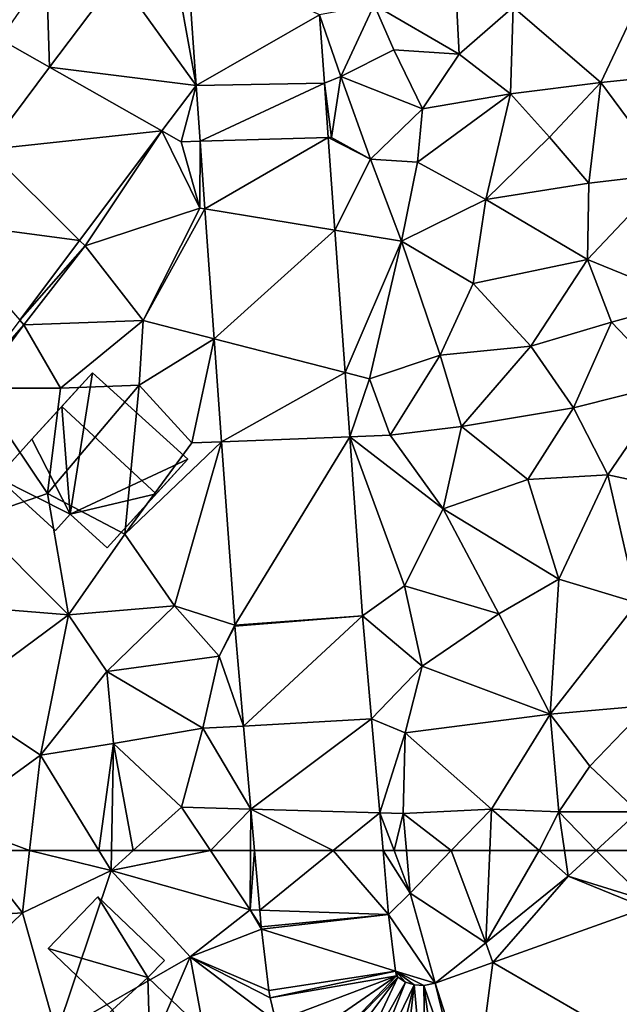
# Model space of a CAD drawing. Extents: x 0 to 1044, y -2019 to -972.
# Drawn here: x 341 to 369, y -1632 to -1586 of the extents above; entities that cross this region are included whole.
import ezdxf

# ---------------------------------------------------------------- set-up
doc = ezdxf.new("R2010")
doc.units = 0
doc.header["$MEASUREMENT"] = 0
for name, color, linetype in [('Bygninger_LOD2', 1, 'Continuous'), ('Terraen', 33, 'Continuous'), ('Terraen_vej', 33, 'Continuous')]:
    doc.layers.add(name, color=color, linetype=linetype)

# ---------------------------------------------------------------- blocks, each defined once
blk = doc.blocks.new('1km_6223_573_Flyttet_X-573000m_Y-6225000m_ACAD_1_FMEBLOCK72')
at = {"layer": 'Terraen_vej', "color": 251, "true_color": 0x555555}
for points in [[(42.906, 62.474, 2.233), (39.219, 62.474, 2.207), (39.464, 59.679, 2.218)], [(45.504, 59.476, 2.278), (42.906, 62.474, 2.233), (39.464, 59.679, 2.218)], [(45.504, 59.476, 2.278), (45.242, 62.474, 2.256), (42.906, 62.474, 2.233)], [(45.504, 59.476, 2.278), (39.464, 59.679, 2.218), (39.531, 58.903, 2.221)], [(50.39, 57.236, 2.466), (57.185, 53.294, 2.92), (57.56, 59.8, 2.523)], [(45.504, 59.476, 2.278), (39.531, 58.903, 2.221), (39.542, 58.802, 2.224)], [(45.504, 59.476, 2.278), (39.542, 58.802, 2.224), (45.827, 56.822, 2.408)], [(45.827, 56.822, 2.408), (39.542, 58.802, 2.224), (39.892, 55.922, 2.284)], [(47.687, 56.269, 2.445), (49.51, 50.549, 2.86), (50.39, 57.236, 2.466)], [(50.39, 57.236, 2.466), (49.51, 50.549, 2.86), (57.185, 53.294, 2.92)], [(45.827, 56.822, 2.408), (39.892, 55.922, 2.284), (39.955, 55.575, 2.292)], [(45.827, 56.822, 2.408), (39.955, 55.575, 2.292), (45.878, 56.611, 2.424)], [(45.878, 56.611, 2.424), (39.955, 55.575, 2.292), (40.225, 54.465, 2.317)], [(45.878, 56.611, 2.424), (40.225, 54.465, 2.317), (40.9, 53.178, 2.35)], [(45.878, 56.611, 2.424), (40.9, 53.178, 2.35), (41.72, 52.258, 2.377)], [(45.878, 56.611, 2.424), (41.72, 52.258, 2.377), (45.932, 56.55, 2.431)], [(45.932, 56.55, 2.431), (41.72, 52.258, 2.377), (42.324, 51.739, 2.394)], [(45.932, 56.55, 2.431), (42.324, 51.739, 2.394), (43.354, 51.069, 2.509)], [(45.932, 56.55, 2.431), (43.354, 51.069, 2.509), (46.294, 56.315, 2.474)], [(46.294, 56.315, 2.474), (43.354, 51.069, 2.509), (44.063, 50.731, 2.587)], [(46.294, 56.315, 2.474), (44.063, 50.731, 2.587), (46.706, 56.181, 2.489)], [(46.706, 56.181, 2.489), (44.063, 50.731, 2.587), (45.233, 50.351, 2.705)], [(46.706, 56.181, 2.489), (45.233, 50.351, 2.705), (46.014, 50.208, 2.778)], [(46.706, 56.181, 2.489), (46.014, 50.208, 2.778), (47.244, 50.148, 2.806)], [(46.706, 56.181, 2.489), (47.244, 50.148, 2.806), (47.155, 56.159, 2.472)], [(47.155, 56.159, 2.472), (49.109, 50.437, 2.854), (47.687, 56.269, 2.445)], [(47.155, 56.159, 2.472), (47.999, 50.207, 2.831), (49.109, 50.437, 2.854)], [(47.155, 56.159, 2.472), (47.244, 50.148, 2.806), (47.999, 50.207, 2.831)], [(47.687, 56.269, 2.445), (49.109, 50.437, 2.854), (49.51, 50.549, 2.86)]]:
    blk.add_polyline3d(points, close=True, dxfattribs=at)
blk = doc.blocks.new('1km_6223_573_Flyttet_X-573000m_Y-6225000m_ACAD_1_FMEBLOCK83')
at = {"layer": 'Terraen_vej', "color": 251, "true_color": 0x555555}
for points in [[(30.984, -26.648, 2.63), (29.849, -20.353, 2.851), (27.31, -21.548, 2.841)], [(30.556, -20.386, 2.845), (29.849, -20.353, 2.851), (30.984, -26.648, 2.63)], [(36.762, -23.335, 2.69), (30.556, -20.386, 2.845), (30.984, -26.648, 2.63)], [(30.984, -26.648, 2.63), (27.31, -21.548, 2.841), (24.116, -25.8, 2.829)], [(36.762, -23.335, 2.69), (30.984, -26.648, 2.63), (36.992, -26.548, 2.631)], [(29.383, -28.778, 2.605), (24.116, -25.8, 2.829), (21.225, -29.65, 2.818)], [(30.984, -26.648, 2.63), (24.116, -25.8, 2.829), (29.383, -28.778, 2.605)], [(36.992, -26.548, 2.631), (30.984, -26.648, 2.63), (31.171, -29.265, 2.582)], [(36.992, -26.548, 2.631), (31.171, -29.265, 2.582), (37.174, -29.094, 2.584)], [(29.383, -28.778, 2.605), (21.225, -29.65, 2.818), (25.524, -33.917, 2.545)], [(37.174, -29.094, 2.584), (31.171, -29.265, 2.582), (31.399, -32.439, 2.523)], [(37.174, -29.094, 2.584), (31.399, -32.439, 2.523), (37.485, -33.431, 2.504)], [(25.524, -33.917, 2.545), (21.225, -29.65, 2.818), (18.696, -33.016, 2.809)], [(37.485, -33.431, 2.504), (31.399, -32.439, 2.523), (31.834, -38.517, 2.411)], [(25.524, -33.917, 2.545), (18.696, -33.016, 2.809), (22.719, -37.651, 2.501)], [(37.485, -33.431, 2.504), (31.834, -38.517, 2.411), (37.963, -40.097, 2.382)], [(37.963, -40.097, 2.382), (31.834, -38.517, 2.411), (32.18, -43.345, 2.322)], [(37.963, -40.097, 2.382), (32.18, -43.345, 2.322), (38.178, -43.106, 2.327)], [(38.178, -43.106, 2.327), (32.18, -43.345, 2.322), (32.796, -51.944, 2.164)], [(38.779, -51.492, 2.173), (38.178, -43.106, 2.327), (32.796, -51.944, 2.164)], [(38.779, -51.492, 2.173), (32.796, -51.944, 2.164), (32.8, -51.991, 2.164)], [(38.779, -51.492, 2.173), (32.8, -51.991, 2.164), (33.208, -56.664, 2.183)], [(38.779, -51.492, 2.173), (33.208, -56.664, 2.183), (39.202, -56.331, 2.21)], [(39.202, -56.331, 2.21), (33.208, -56.664, 2.183), (33.548, -60.554, 2.199)], [(39.202, -56.331, 2.21), (33.548, -60.554, 2.199), (39.586, -60.728, 2.242)], [(33.548, -60.554, 2.199), (33.718, -62.5, 2.207), (37.404, -62.5, 2.233)], [(33.548, -60.554, 2.199), (37.404, -62.5, 2.233), (39.586, -60.728, 2.242)], [(37.404, -62.5, 2.233), (39.741, -62.5, 2.256), (39.586, -60.728, 2.242)]]:
    blk.add_polyline3d(points, close=True, dxfattribs=at)
blk = doc.blocks.new('1km_6223_573_Flyttet_X-573000m_Y-6225000m_ACAD_1_FMEBLOCK133')
at = {"layer": 'Terraen', "color": 9, "true_color": 0xbbbbbb}
for points in [[(44.82, -22.87, 2.36), (48.81, -25.18, 2.3), (48.57, -20.62, 2.44)], [(51.34, -22.98, 2.36), (48.57, -20.62, 2.44), (48.81, -25.18, 2.3)], [(29.618, -25.8, 2.829), (29.47, -21.32, 2.89), (27.3, -24.49, 2.85)], [(32.811, -21.548, 2.841), (29.47, -21.32, 2.89), (29.618, -25.8, 2.829)], [(42.263, -23.335, 2.69), (43.27, -26.23, 2.57), (44.82, -22.87, 2.36)], [(44.82, -22.87, 2.36), (43.27, -26.23, 2.57), (45.75, -24.98, 2.56)], [(44.82, -22.87, 2.36), (45.75, -24.98, 2.56), (48.81, -25.18, 2.3)], [(51.21, -27.04, 2.24), (51.34, -22.98, 2.36), (48.81, -25.18, 2.3)], [(51.21, -27.04, 2.24), (55.44, -26.52, 2.3), (51.34, -22.98, 2.36)], [(55.44, -26.52, 2.3), (57.1, -23.02, 2.2), (51.34, -22.98, 2.36)], [(60.42, -25.99, 2.25), (57.1, -23.02, 2.2), (55.44, -26.52, 2.3)], [(42.263, -23.335, 2.69), (42.493, -26.548, 2.631), (43.27, -26.23, 2.57)], [(29.618, -25.8, 2.829), (27.3, -24.49, 2.85), (26.726, -29.65, 2.818)], [(47.09, -27.75, 2.38), (45.75, -24.98, 2.56), (43.27, -26.23, 2.57)], [(47.09, -27.75, 2.38), (48.81, -25.18, 2.3), (45.75, -24.98, 2.56)], [(51.21, -27.04, 2.24), (48.81, -25.18, 2.3), (47.09, -27.75, 2.38)], [(42.493, -26.548, 2.631), (42.82, -29.09, 2.36), (43.27, -26.23, 2.57)], [(44.65, -30.11, 2.39), (43.27, -26.23, 2.57), (42.82, -29.09, 2.36)], [(44.65, -30.11, 2.39), (47.09, -27.75, 2.38), (43.27, -26.23, 2.57)], [(58.62, -30.79, 2.25), (60.42, -25.99, 2.25), (55.44, -26.52, 2.3)], [(36.485, -26.648, 2.63), (34.885, -28.778, 2.605), (35.79, -29.29, 2.55)], [(36.485, -26.648, 2.63), (35.79, -29.29, 2.55), (36.673, -29.265, 2.582)], [(42.493, -26.548, 2.631), (42.676, -29.094, 2.584), (42.82, -29.09, 2.36)], [(51.21, -27.04, 2.24), (53.04, -29.07, 2.27), (55.44, -26.52, 2.3)], [(54.88, -31.23, 2.19), (55.44, -26.52, 2.3), (53.04, -29.07, 2.27)], [(54.88, -31.23, 2.19), (58.62, -30.79, 2.25), (55.44, -26.52, 2.3)], [(46.86, -30.25, 2.47), (51.21, -27.04, 2.24), (47.09, -27.75, 2.38)], [(50.05, -32, 2.14), (51.21, -27.04, 2.24), (46.86, -30.25, 2.47)], [(50.05, -32, 2.14), (53.04, -29.07, 2.27), (51.21, -27.04, 2.24)], [(44.65, -30.11, 2.39), (46.86, -30.25, 2.47), (47.09, -27.75, 2.38)], [(34.885, -28.778, 2.605), (31.025, -33.917, 2.545), (31.28, -34.17, 2.34)], [(34.885, -28.778, 2.605), (31.28, -34.17, 2.34), (36.66, -32.4, 2.31)], [(34.885, -28.778, 2.605), (36.66, -32.4, 2.31), (35.79, -29.29, 2.55)], [(36.673, -29.265, 2.582), (35.79, -29.29, 2.55), (36.66, -32.4, 2.31)], [(36.9, -32.439, 2.523), (36.673, -29.265, 2.582), (36.66, -32.4, 2.31)], [(42.676, -29.094, 2.584), (44.65, -30.11, 2.39), (42.82, -29.09, 2.36)], [(42.676, -29.094, 2.584), (42.986, -33.431, 2.504), (44.65, -30.11, 2.39)], [(50.05, -32, 2.14), (54.88, -31.23, 2.19), (53.04, -29.07, 2.27)], [(42.986, -33.431, 2.504), (46.11, -33.94, 2.13), (44.65, -30.11, 2.39)], [(46.11, -33.94, 2.13), (46.86, -30.25, 2.47), (44.65, -30.11, 2.39)], [(46.11, -33.94, 2.13), (50.05, -32, 2.14), (46.86, -30.25, 2.47)], [(59.56, -36.74, 2.18), (58.62, -30.79, 2.25), (54.82, -34.8, 2.12)], [(54.82, -34.8, 2.12), (58.62, -30.79, 2.25), (54.88, -31.23, 2.19)], [(54.82, -34.8, 2.12), (54.88, -31.23, 2.19), (50.05, -32, 2.14)], [(49.47, -35.93, 2.08), (50.05, -32, 2.14), (46.11, -33.94, 2.13)], [(49.47, -35.93, 2.08), (54.82, -34.8, 2.12), (50.05, -32, 2.14)], [(34.01, -37.66, 2.18), (36.66, -32.4, 2.31), (31.28, -34.17, 2.34)], [(36.9, -32.439, 2.523), (36.66, -32.4, 2.31), (34.01, -37.66, 2.18)], [(37.336, -38.517, 2.411), (36.9, -32.439, 2.523), (34.01, -37.66, 2.18)], [(42.986, -33.431, 2.504), (43.464, -40.097, 2.382), (46.11, -33.94, 2.13)], [(31.025, -33.917, 2.545), (28.22, -37.651, 2.501), (31.28, -34.17, 2.34)], [(43.464, -40.097, 2.382), (44.6, -40.39, 2.17), (46.11, -33.94, 2.13)], [(44.6, -40.39, 2.17), (47.92, -39.28, 2.1), (46.11, -33.94, 2.13)], [(49.47, -35.93, 2.08), (46.11, -33.94, 2.13), (47.92, -39.28, 2.1)], [(28.22, -37.651, 2.501), (28.41, -37.87, 2.24), (31.28, -34.17, 2.34)], [(34.01, -37.66, 2.18), (31.28, -34.17, 2.34), (28.41, -37.87, 2.24)], [(49.47, -35.93, 2.08), (52.17, -38.86, 2.1), (54.82, -34.8, 2.12)], [(55.94, -37.74, 2.11), (54.82, -34.8, 2.12), (52.17, -38.86, 2.1)], [(55.94, -37.74, 2.11), (59.56, -36.74, 2.18), (54.82, -34.8, 2.12)], [(49.47, -35.93, 2.08), (47.92, -39.28, 2.1), (52.17, -38.86, 2.1)], [(58.7, -40.62, 2.18), (59.56, -36.74, 2.18), (55.94, -37.74, 2.11)], [(28.22, -37.651, 2.501), (25.991, -40.619, 2.466), (28.41, -37.87, 2.24)], [(30.13, -40.84, 2.11), (34.01, -37.66, 2.18), (28.41, -37.87, 2.24)], [(30.13, -40.84, 2.11), (33.81, -40.7, 2.13), (34.01, -37.66, 2.18)], [(37.336, -38.517, 2.411), (34.01, -37.66, 2.18), (33.81, -40.7, 2.13)], [(54.17, -41.76, 2.13), (55.94, -37.74, 2.11), (52.17, -38.86, 2.1)], [(54.17, -41.76, 2.13), (58.7, -40.62, 2.18), (55.94, -37.74, 2.11)], [(25.991, -40.619, 2.466), (26.2, -40.83, 2.23), (28.41, -37.87, 2.24)], [(30.13, -40.84, 2.11), (28.41, -37.87, 2.24), (26.2, -40.83, 2.23)], [(37.336, -38.517, 2.411), (33.81, -40.7, 2.13), (36.29, -43.4, 2.07)], [(37.681, -43.345, 2.322), (37.336, -38.517, 2.411), (36.29, -43.4, 2.07)], [(48.91, -42.63, 2.14), (52.17, -38.86, 2.1), (47.92, -39.28, 2.1)], [(54.17, -41.76, 2.13), (52.17, -38.86, 2.1), (48.91, -42.63, 2.14)], [(44.6, -40.39, 2.17), (45.58, -43.03, 2.17), (47.92, -39.28, 2.1)], [(45.58, -43.03, 2.17), (48.91, -42.63, 2.14), (47.92, -39.28, 2.1)], [(43.464, -40.097, 2.382), (43.68, -43.106, 2.327), (44.6, -40.39, 2.17)], [(43.68, -43.106, 2.327), (45.58, -43.03, 2.17), (44.6, -40.39, 2.17)], [(29.53, -45.77, 2.19), (26.2, -40.83, 2.23), (26.03, -46.97, 2.06)], [(29.53, -45.77, 2.19), (30.13, -40.84, 2.11), (26.2, -40.83, 2.23)], [(29.53, -45.77, 2.19), (33.81, -40.7, 2.13), (30.13, -40.84, 2.11)], [(33.14, -47.67, 2.02), (33.81, -40.7, 2.13), (29.53, -45.77, 2.19)], [(33.14, -47.67, 2.02), (36.29, -43.4, 2.07), (33.81, -40.7, 2.13)], [(54.17, -41.76, 2.13), (55.77, -44.89, 2.25), (58.7, -40.62, 2.18)], [(58.7, -40.62, 2.18), (55.77, -44.89, 2.25), (59.2, -45.62, 2.23)], [(54.17, -41.76, 2.13), (48.91, -42.63, 2.14), (52.03, -45.11, 2.17)], [(54.17, -41.76, 2.13), (52.03, -45.11, 2.17), (55.77, -44.89, 2.25)], [(48.06, -46.49, 2.16), (48.91, -42.63, 2.14), (45.58, -43.03, 2.17)], [(48.06, -46.49, 2.16), (52.03, -45.11, 2.17), (48.91, -42.63, 2.14)], [(37.681, -43.345, 2.322), (33.14, -47.67, 2.02), (35.48, -51.03, 2.15)], [(37.681, -43.345, 2.322), (36.29, -43.4, 2.07), (33.14, -47.67, 2.02)], [(38.298, -51.944, 2.164), (37.681, -43.345, 2.322), (35.48, -51.03, 2.15)], [(43.68, -43.106, 2.327), (48.06, -46.49, 2.16), (45.58, -43.03, 2.17)], [(43.68, -43.106, 2.327), (46.25, -50.09, 2.15), (48.06, -46.49, 2.16)], [(44.281, -51.492, 2.173), (46.25, -50.09, 2.15), (43.68, -43.106, 2.327)], [(53.47, -49.78, 2.2), (52.03, -45.11, 2.17), (48.06, -46.49, 2.16)], [(53.47, -49.78, 2.2), (55.77, -44.89, 2.25), (52.03, -45.11, 2.17)], [(57.15, -50.89, 2.19), (55.77, -44.89, 2.25), (53.47, -49.78, 2.2)], [(57.15, -50.89, 2.19), (59.2, -45.62, 2.23), (55.77, -44.89, 2.25)], [(29.53, -45.77, 2.19), (26.03, -46.97, 2.06), (30.5, -51.45, 2.09)], [(33.14, -47.67, 2.02), (29.53, -45.77, 2.19), (30.5, -51.45, 2.09)], [(46.25, -50.09, 2.15), (50.67, -51.41, 2.2), (48.06, -46.49, 2.16)], [(50.67, -51.41, 2.2), (53.47, -49.78, 2.2), (48.06, -46.49, 2.16)], [(26.07, -51.1, 2.04), (30.5, -51.45, 2.09), (26.03, -46.97, 2.06)], [(33.14, -47.67, 2.02), (30.5, -51.45, 2.09), (35.48, -51.03, 2.15)], [(53.07, -56.1, 2.19), (53.47, -49.78, 2.2), (50.67, -51.41, 2.2)], [(57.15, -50.89, 2.19), (53.47, -49.78, 2.2), (53.07, -56.1, 2.19)], [(44.281, -51.492, 2.173), (47.07, -53.86, 2.25), (46.25, -50.09, 2.15)], [(47.07, -53.86, 2.25), (50.67, -51.41, 2.2), (46.25, -50.09, 2.15)], [(25.22, -55.37, 2.16), (30.5, -51.45, 2.09), (26.07, -51.1, 2.04)], [(32.31, -54.1, 2.15), (35.48, -51.03, 2.15), (30.5, -51.45, 2.09)], [(32.31, -54.1, 2.15), (37.56, -53.39, 2.18), (35.48, -51.03, 2.15)], [(38.298, -51.944, 2.164), (35.48, -51.03, 2.15), (37.56, -53.39, 2.18)], [(57.15, -50.89, 2.19), (53.07, -56.1, 2.19), (57.66, -55.7, 2.25)], [(25.22, -55.37, 2.16), (29.2, -58.03, 2.15), (30.5, -51.45, 2.09)], [(29.2, -58.03, 2.15), (32.31, -54.1, 2.15), (30.5, -51.45, 2.09)], [(44.281, -51.492, 2.173), (44.703, -56.331, 2.21), (47.07, -53.86, 2.25)], [(53.07, -56.1, 2.19), (50.67, -51.41, 2.2), (47.07, -53.86, 2.25)], [(38.301, -51.991, 2.164), (38.298, -51.944, 2.164), (37.56, -53.39, 2.18)], [(38.301, -51.991, 2.164), (37.56, -53.39, 2.18), (38.71, -56.664, 2.183)], [(36.8, -56.77, 2.14), (37.56, -53.39, 2.18), (32.31, -54.1, 2.15)], [(38.71, -56.664, 2.183), (37.56, -53.39, 2.18), (36.8, -56.77, 2.14)], [(44.703, -56.331, 2.21), (46.28, -56.98, 2.22), (47.07, -53.86, 2.25)], [(46.28, -56.98, 2.22), (53.07, -56.1, 2.19), (47.07, -53.86, 2.25)], [(29.2, -58.03, 2.15), (32.61, -57.48, 2.2), (32.31, -54.1, 2.15)], [(36.8, -56.77, 2.14), (32.31, -54.1, 2.15), (32.61, -57.48, 2.2)], [(24.97, -61.11, 2.08), (29.2, -58.03, 2.15), (25.22, -55.37, 2.16)], [(54.93, -58.55, 2.22), (57.66, -55.7, 2.25), (53.07, -56.1, 2.19)], [(54.93, -58.55, 2.22), (57.2, -60.68, 2.26), (57.66, -55.7, 2.25)], [(50.32, -60.55, 2.2), (53.07, -56.1, 2.19), (46.28, -56.98, 2.22)], [(50.32, -60.55, 2.2), (53.47, -60.69, 2.27), (53.07, -56.1, 2.19)], [(54.93, -58.55, 2.22), (53.07, -56.1, 2.19), (53.47, -60.69, 2.27)], [(39.049, -60.554, 2.199), (38.71, -56.664, 2.183), (36.8, -56.77, 2.14)], [(44.703, -56.331, 2.21), (45.087, -60.728, 2.242), (46.28, -56.98, 2.22)], [(35.8, -60.46, 2.17), (36.8, -56.77, 2.14), (32.61, -57.48, 2.2)], [(39.049, -60.554, 2.199), (36.8, -56.77, 2.14), (35.8, -60.46, 2.17)], [(45.087, -60.728, 2.242), (46.19, -60.76, 2.24), (46.28, -56.98, 2.22)], [(46.19, -60.76, 2.24), (50.32, -60.55, 2.2), (46.28, -56.98, 2.22)], [(31.932, -62.5, 2.15), (32.61, -57.48, 2.2), (29.2, -58.03, 2.15)], [(31.932, -62.5, 2.15), (32.517, -62.5, 2.158), (32.61, -57.48, 2.2)], [(32.517, -62.5, 2.158), (33.533, -62.5, 2.156), (32.61, -57.48, 2.2)], [(33.533, -62.5, 2.156), (35.8, -60.46, 2.17), (32.61, -57.48, 2.2)], [(28.686, -62.5, 2.071), (29.2, -58.03, 2.15), (24.97, -61.11, 2.08)], [(28.686, -62.5, 2.071), (31.932, -62.5, 2.15), (29.2, -58.03, 2.15)], [(54.93, -58.55, 2.22), (53.47, -60.69, 2.27), (57.2, -60.68, 2.26)], [(33.533, -62.5, 2.156), (37.159, -62.5, 2.183), (35.8, -60.46, 2.17)], [(39.049, -60.554, 2.199), (35.8, -60.46, 2.17), (37.159, -62.5, 2.183)], [(39.033, -62.5, 2.199), (39.049, -60.554, 2.199), (37.159, -62.5, 2.183)], [(39.033, -62.5, 2.199), (39.219, -62.5, 2.207), (39.049, -60.554, 2.199)], [(46.19, -60.76, 2.24), (45.087, -60.728, 2.242), (45.762, -62.5, 2.255)], [(45.762, -62.5, 2.255), (45.087, -60.728, 2.242), (45.242, -62.5, 2.256)], [(46.344, -62.5, 2.254), (46.19, -60.76, 2.24), (45.762, -62.5, 2.255)], [(48.439, -62.5, 2.235), (50.32, -60.55, 2.2), (46.19, -60.76, 2.24)], [(46.344, -62.5, 2.254), (48.439, -62.5, 2.235), (46.19, -60.76, 2.24)], [(48.439, -62.5, 2.235), (50.239, -62.5, 2.216), (50.32, -60.55, 2.2)], [(50.239, -62.5, 2.216), (52.549, -62.5, 2.225), (50.32, -60.55, 2.2)], [(52.549, -62.5, 2.225), (53.47, -60.69, 2.27), (50.32, -60.55, 2.2)], [(52.549, -62.5, 2.225), (53.741, -62.5, 2.252), (53.47, -60.69, 2.27)], [(55.223, -62.5, 2.248), (57.2, -60.68, 2.26), (53.47, -60.69, 2.27)], [(53.741, -62.5, 2.252), (55.223, -62.5, 2.248), (53.47, -60.69, 2.27)], [(55.223, -62.5, 2.248), (57.367, -62.5, 2.251), (57.2, -60.68, 2.26)], [(26.06, -62.5, 2.061), (28.686, -62.5, 2.071), (24.97, -61.11, 2.08)]]:
    blk.add_polyline3d(points, close=True, dxfattribs=at)
blk = doc.blocks.new('1km_6223_573_Flyttet_X-573000m_Y-6225000m_ACAD_1_FMEBLOCK173')
at = {"layer": 'Terraen', "color": 9, "true_color": 0xbbbbbb}
for points in [[(22.86, 59.23, 2.09), (28.35, 59.58, 2.02), (26.06, 62.5, 2.061)], [(26.06, 62.5, 2.061), (28.35, 59.58, 2.02), (28.686, 62.5, 2.071)], [(28.686, 62.5, 2.071), (28.35, 59.58, 2.02), (32.5, 61.57, 2.15)], [(28.686, 62.5, 2.071), (32.5, 61.57, 2.15), (31.932, 62.5, 2.15)], [(31.932, 62.5, 2.15), (32.5, 61.57, 2.15), (32.517, 62.5, 2.158)], [(33.533, 62.5, 2.156), (32.5, 61.57, 2.15), (37.159, 62.5, 2.183)], [(32.5, 61.57, 2.15), (39.01, 59.72, 2.2), (37.159, 62.5, 2.183)], [(32.517, 62.5, 2.158), (32.5, 61.57, 2.15), (33.533, 62.5, 2.156)], [(39.033, 62.5, 2.199), (37.159, 62.5, 2.183), (39.01, 59.72, 2.2)], [(39.219, 62.5, 2.207), (39.033, 62.5, 2.199), (39.01, 59.72, 2.2)], [(39.219, 62.5, 2.207), (39.01, 59.72, 2.2), (39.464, 59.705, 2.218)], [(45.242, 62.5, 2.256), (45.504, 59.502, 2.278), (46.52, 60.51, 2.27)], [(45.242, 62.5, 2.256), (46.52, 60.51, 2.27), (45.762, 62.5, 2.255)], [(46.344, 62.5, 2.254), (45.762, 62.5, 2.255), (46.52, 60.51, 2.27)], [(46.344, 62.5, 2.254), (46.52, 60.51, 2.27), (48.439, 62.5, 2.235)], [(48.439, 62.5, 2.235), (46.52, 60.51, 2.27), (50.06, 58.18, 2.25)], [(48.439, 62.5, 2.235), (50.06, 58.18, 2.25), (50.239, 62.5, 2.216)], [(50.239, 62.5, 2.216), (50.06, 58.18, 2.25), (52.549, 62.5, 2.225)], [(50.06, 58.18, 2.25), (53.92, 61.3, 2.24), (52.549, 62.5, 2.225)], [(52.549, 62.5, 2.225), (53.92, 61.3, 2.24), (53.741, 62.5, 2.252)], [(53.741, 62.5, 2.252), (53.92, 61.3, 2.24), (55.223, 62.5, 2.248)], [(55.223, 62.5, 2.248), (53.92, 61.3, 2.24), (57.58, 60.17, 2.24)], [(55.223, 62.5, 2.248), (57.58, 60.17, 2.24), (57.367, 62.5, 2.251)], [(28.35, 59.58, 2.02), (29.95, 53.94, 2.06), (32.5, 61.57, 2.15)], [(32.5, 61.57, 2.15), (29.95, 53.94, 2.06), (36.21, 57.53, 2.19)], [(32.5, 61.57, 2.15), (36.21, 57.53, 2.19), (39.01, 59.72, 2.2)], [(50.39, 57.262, 2.466), (53.92, 61.3, 2.24), (50.06, 58.18, 2.25)], [(50.39, 57.262, 2.466), (57.56, 59.825, 2.523), (53.92, 61.3, 2.24)], [(57.56, 59.825, 2.523), (57.58, 60.17, 2.24), (53.92, 61.3, 2.24)], [(45.504, 59.502, 2.278), (47.687, 56.295, 2.445), (46.52, 60.51, 2.27)], [(47.687, 56.295, 2.445), (50.06, 58.18, 2.25), (46.52, 60.51, 2.27)], [(23.81, 55.19, 2), (28.35, 59.58, 2.02), (22.86, 59.23, 2.09)], [(23.81, 55.19, 2), (29.95, 53.94, 2.06), (28.35, 59.58, 2.02)], [(39.542, 58.828, 2.224), (39.01, 59.72, 2.2), (36.21, 57.53, 2.19)], [(39.531, 58.929, 2.221), (39.464, 59.705, 2.218), (39.01, 59.72, 2.2)], [(39.542, 58.828, 2.224), (39.531, 58.929, 2.221), (39.01, 59.72, 2.2)], [(45.504, 59.502, 2.278), (45.827, 56.847, 2.408), (47.687, 56.295, 2.445)], [(39.892, 55.948, 2.284), (39.542, 58.828, 2.224), (36.21, 57.53, 2.19)], [(47.687, 56.295, 2.445), (50.39, 57.262, 2.466), (50.06, 58.18, 2.25)], [(32.82, 49.6, 2.13), (36.21, 57.53, 2.19), (29.95, 53.94, 2.06)], [(32.82, 49.6, 2.13), (37.67, 49.58, 2.17), (36.21, 57.53, 2.19)], [(39.955, 55.601, 2.292), (39.892, 55.948, 2.284), (36.21, 57.53, 2.19)], [(40.225, 54.491, 2.317), (36.21, 57.53, 2.19), (37.67, 49.58, 2.17)], [(40.225, 54.491, 2.317), (39.955, 55.601, 2.292), (36.21, 57.53, 2.19)], [(45.827, 56.847, 2.408), (47.155, 56.185, 2.472), (47.687, 56.295, 2.445)], [(45.827, 56.847, 2.408), (46.706, 56.207, 2.489), (47.155, 56.185, 2.472)], [(45.827, 56.847, 2.408), (46.294, 56.341, 2.474), (46.706, 56.207, 2.489)], [(45.827, 56.847, 2.408), (45.932, 56.576, 2.431), (46.294, 56.341, 2.474)], [(45.827, 56.847, 2.408), (45.878, 56.637, 2.424), (45.932, 56.576, 2.431)]]:
    blk.add_polyline3d(points, close=True, dxfattribs=at)
blk = doc.blocks.new('building_26742')
at = {"layer": 'Bygninger_LOD2', "color": 16, "true_color": 0x7e0000}
for points in [[(-4.51, 3.315, 2.07), (-4.51, 3.315, 4.5), (-2.19, 5.735, 4.28), (-2.19, 5.735, 2.06)], [(-4.51, 3.315, 4.5), (-2.19, 5.735, 4.28), (0.15, 1.955, 4.41)], [(0.15, 1.955, 2.19), (-4.51, 3.315, 2.07), (-2.19, 5.735, 2.06)], [(-2.19, 5.735, 4.28), (0.93, 2.765, 4.33), (0.93, 2.765, 2.25), (-2.19, 5.735, 2.06)], [(0.15, 1.955, 4.41), (-2.19, 5.735, 4.28), (0.93, 2.765, 4.33)], [(0.15, 1.955, 2.19), (-2.19, 5.735, 2.06), (0.93, 2.765, 2.25)], [(-4.51, 3.315, 2.07), (-1.5, 0.445, 2.14), (-1.5, 0.445, 4.55), (-4.51, 3.315, 4.5)], [(-1.5, 0.445, 4.55), (-4.51, 3.315, 4.5), (0.15, 1.955, 4.41)], [(-1.5, 0.445, 2.14), (-4.51, 3.315, 2.07), (0.15, 1.955, 2.19)], [(0.93, 2.765, 4.33), (0.15, 1.955, 4.41), (0.15, 1.955, 2.19), (0.93, 2.765, 2.25)], [(-1.5, 0.445, 4.55), (0.15, 1.955, 4.41), (0.31, -3.365, 4.71)], [(0.31, -3.365, 2.14), (-1.5, 0.445, 2.14), (0.15, 1.955, 2.19)], [(0.15, 1.955, 4.41), (4.51, -2.205, 4.49), (4.51, -2.205, 2.19), (0.15, 1.955, 2.19)], [(0.31, -3.365, 4.71), (0.15, 1.955, 4.41), (4.51, -2.205, 4.49)], [(4.51, -2.205, 2.19), (0.31, -3.365, 2.14), (0.15, 1.955, 2.19)], [(-1.5, 0.445, 2.14), (-2.54, -0.655, 2.1), (-2.54, -0.655, 4.66), (-1.5, 0.445, 4.55)], [(-2.54, -0.655, 4.66), (-1.5, 0.445, 4.55), (0.31, -3.365, 4.71)], [(0.31, -3.365, 2.14), (-2.54, -0.655, 2.1), (-1.5, 0.445, 2.14)], [(-2.54, -0.655, 2.1), (0.31, -3.365, 2.14), (0.31, -3.365, 4.71), (-2.54, -0.655, 4.66)], [(0.31, -3.365, 4.71), (4.51, -2.205, 4.49), (1.15, -5.735, 4.81)], [(4.51, -2.205, 2.19), (1.15, -5.735, 2.16), (0.31, -3.365, 2.14)], [(4.51, -2.205, 4.49), (1.15, -5.735, 4.81), (1.15, -5.735, 2.16), (4.51, -2.205, 2.19)], [(0.31, -3.365, 2.14), (-0.47, -4.185, 2.12), (-0.47, -4.185, 4.78), (0.31, -3.365, 4.71)], [(1.15, -5.735, 4.81), (-0.47, -4.185, 4.78), (0.31, -3.365, 4.71)], [(0.31, -3.365, 2.14), (1.15, -5.735, 2.16), (-0.47, -4.185, 2.12)], [(-0.47, -4.185, 2.12), (1.15, -5.735, 2.16), (1.15, -5.735, 4.81), (-0.47, -4.185, 4.78)]]:
    blk.add_3dface(points, dxfattribs=at)
blk = doc.blocks.new('building_167465')
at = {"layer": 'Bygninger_LOD2', "color": 16, "true_color": 0x7e0000}
for points in [[(-1.045, -2.525, 2.2), (-2.835, 0.985, 2.12), (0.005, 4.105, 2.17)], [(0.005, 4.105, 2.17), (-1.435, 2.515, 5.28), (-2.835, 0.985, 2.12)], [(-1.435, 2.515, 5.28), (0.005, 4.105, 4.48), (4.465, 0.055, 4.49), (2.985, -1.575, 5.32)], [(0.005, 4.105, 4.48), (-1.435, 2.515, 5.28), (0.005, 4.105, 2.17)], [(-1.045, -2.525, 2.2), (0.005, 4.105, 2.17), (4.465, 0.055, 2.07)], [(0.005, 4.105, 4.48), (4.465, 0.055, 4.49), (4.465, 0.055, 2.07), (0.005, 4.105, 2.17)], [(-1.435, 2.515, 5.28), (-2.835, 0.985, 4.56), (-2.835, 0.985, 2.12)], [(-1.435, 2.515, 5.28), (-1.045, -2.525, 4.1), (-2.835, 0.985, 4.56)], [(-1.435, 2.515, 5.28), (2.985, -1.575, 5.32), (-1.045, -2.525, 4.1)], [(-4.465, -0.805, 2.12), (-2.835, 0.985, 2.12), (-1.045, -2.525, 2.2)], [(-4.465, -0.805, 3.71), (-4.465, -0.805, 2.12), (-2.835, 0.985, 2.12)], [(-2.835, 0.985, 4.56), (-4.465, -0.805, 3.71), (-2.835, 0.985, 2.12)], [(-1.045, -2.525, 4.1), (-4.465, -0.805, 3.71), (-2.835, 0.985, 4.56)], [(4.465, 0.055, 2.07), (0.695, -4.105, 2.06), (-1.045, -2.525, 2.2)], [(4.465, 0.055, 2.07), (0.695, -4.105, 2.06), (2.985, -1.575, 5.32)], [(4.465, 0.055, 4.49), (4.465, 0.055, 2.07), (2.985, -1.575, 5.32)], [(-1.045, -2.525, 2.2), (-1.735, -3.285, 2.09), (-4.465, -0.805, 2.12)], [(-1.735, -3.285, 3.74), (-4.465, -0.805, 3.71), (-4.465, -0.805, 2.12), (-1.735, -3.285, 2.09)], [(-1.045, -2.525, 4.1), (-1.735, -3.285, 3.74), (-4.465, -0.805, 3.71)], [(2.985, -1.575, 5.32), (0.695, -4.105, 4.12), (-1.045, -2.525, 4.1)], [(0.695, -4.105, 2.06), (0.695, -4.105, 4.12), (2.985, -1.575, 5.32)], [(-1.045, -2.525, 4.1), (-1.735, -3.285, 3.74), (-1.735, -3.285, 2.09), (-1.045, -2.525, 2.2)], [(0.695, -4.105, 4.12), (-1.045, -2.525, 4.1), (-1.045, -2.525, 2.2), (0.695, -4.105, 2.06)]]:
    blk.add_3dface(points, dxfattribs=at)

msp = doc.modelspace()

# ---------------------------------------------------------------- block references
at = {"layer": 'Bygninger_LOD2', "color": 16, "true_color": 0x7e0000}
for name, p in [('building_167465', (344.125, -1606.715)), ('building_26742', (346.57, -1632.905))]:
    msp.add_blockref(name, p, dxfattribs=at)
at = {"layer": 'Terraen', "color": 9, "true_color": 0xbbbbbb}
for name, p in [('1km_6223_573_Flyttet_X-573000m_Y-6225000m_ACAD_1_FMEBLOCK133', (312.5, -1562.5)), ('1km_6223_573_Flyttet_X-573000m_Y-6225000m_ACAD_1_FMEBLOCK173', (312.5, -1687.5))]:
    msp.add_blockref(name, p, dxfattribs=at)
at = {"layer": 'Terraen_vej', "color": 251, "true_color": 0x555555}
for name, p in [('1km_6223_573_Flyttet_X-573000m_Y-6225000m_ACAD_1_FMEBLOCK83', (318.001, -1562.5)), ('1km_6223_573_Flyttet_X-573000m_Y-6225000m_ACAD_1_FMEBLOCK72', (312.5, -1687.474))]:
    msp.add_blockref(name, p, dxfattribs=at)

doc.saveas('drawing.dxf')
